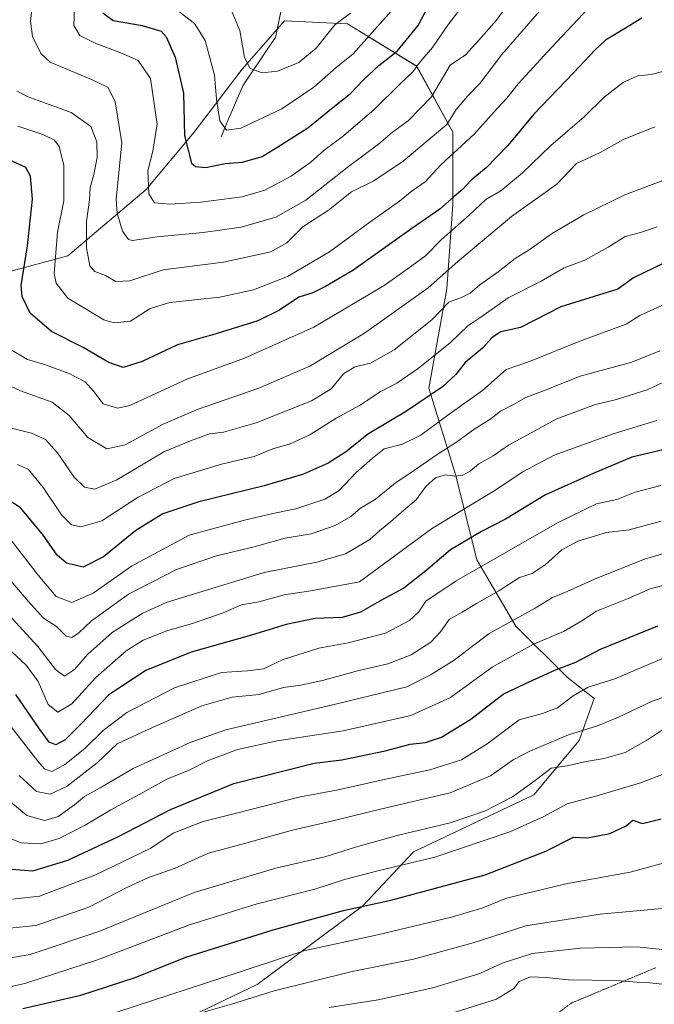
# Model space of a CAD drawing. Units: metres. Extents: x 658617 to 662082, y 4730253 to 4732646.
# Drawn here: x 661238 to 661410, y 4731221 to 4731488 of the extents above; entities that cross this region are included whole.
import ezdxf

# ---------------------------------------------------------------- set-up
doc = ezdxf.new("R2010")
doc.units = ezdxf.units.M
doc.header["$MEASUREMENT"] = 0
doc.linetypes.add('TRAZOS2', pattern=[0.375, 0.25, -0.125])
for name, color, linetype, lineweight in [('Arbolado forestal CxS', 92, 'Continuous', 0), ('Corriente natural lineal', 142, 'Continuous', 13), ('Curva de nivel maestra', 36, 'Continuous', 30), ('Curva de nivel normal', 36, 'Continuous', 0), ('Vía pecuaria eje', 92, 'TRAZOS2', 0)]:
    doc.layers.add(name, color=color, linetype=linetype, lineweight=lineweight)

# ---------------------------------------------------------------- blocks, each defined once
blk = doc.blocks.new('*U151')
at = {"layer": 'Arbolado forestal CxS', "color": 92, "linetype": 'Continuous', "lineweight": 0}
blk.add_polyline3d([(661265.2187, 4731208.5545, 963.7207), (661302.6951, 4731226.4871, 960.7633), (661331.2095, 4731247.6783, 952.1113), (661345.0597, 4731262.3501, 945.4779), (661377.6479, 4731277.8367, 943.6407), (661389.8683, 4731292.5085, 938.4492), (661393.9425, 4731303.9191, 933.6674), (661386.6095, 4731309.6253, 929.6757), (661372.7609, 4731323.4821, 918.4192), (661362.1701, 4731341.4141, 906.2303), (661356.4677, 4731364.2369, 891.9038), (661349.1351, 4731387.8737, 876.6321), (661354.0245, 4731414.7723, 865.2788), (661355.6539, 4731437.5951, 853.9329), (661355.6543, 4731457.1569, 844.5959), (661345.8787, 4731475.0887, 832.1847), (661327.1409, 4731486.5009, 818.209), (661310.0319, 4731487.3159, 811.6178), (661298.6255, 4731474.2743, 815.8924), (661285.5903, 4731457.1575, 822.863), (661272.5549, 4731441.6709, 829.8816), (661251.3727, 4731423.7393, 841.5833), (661230.1907, 4731418.0335, 852.6052)], dxfattribs=at)
blk = doc.blocks.new('*U168')
at = {"layer": 'Curva de nivel normal', "color": 36, "linetype": 'Continuous', "lineweight": 0}
blk.add_polyline3d([(661259.96, 4731217.45, 955), (661283.7, 4731225.21, 955), (661297.83, 4731229.85, 955), (661315.27, 4731235.6, 955), (661335.25, 4731239.94, 955), (661355.34, 4731244.66, 955), (661363.79, 4731247.26, 955), (661370.25, 4731249.81, 955), (661386.25, 4731253.69, 955), (661403.68, 4731256.87, 955), (661417.02, 4731260.45, 955), (661425.35, 4731261.74, 955), (661435.01, 4731263.1, 955), (661440.67, 4731262.88, 955), (661446.41, 4731261.95, 955), (661451.93, 4731257.97, 955), (661455.68, 4731254.66, 955), (661464.64, 4731247.98, 955), (661475.1, 4731237.15, 955), (661481.07, 4731232.6, 955), (661484.91, 4731230.14, 955), (661490.4, 4731226.74, 955), (661495.33, 4731221.36, 955), (661499.17, 4731217.77, 955)], dxfattribs=at)
blk = doc.blocks.new('*U170')
at = {"layer": 'Curva de nivel normal', "color": 36, "linetype": 'Continuous', "lineweight": 0}
blk.add_polyline3d([(661235.04, 4731377.3, 865), (661241.52, 4731375.69, 865), (661245.28, 4731374.05, 865), (661248.58, 4731370.41, 865), (661253.06, 4731363.79, 865), (661255.93, 4731361.09, 865), (661258.66, 4731360.55, 865), (661264.64, 4731363.13, 865), (661277.35, 4731370.68, 865), (661284.65, 4731373.64, 865), (661289.78, 4731375.5, 865), (661293.54, 4731376.02, 865), (661302.4, 4731378.52, 865), (661317.36, 4731384.45, 865), (661322.69, 4731387.76, 865), (661326.1, 4731391.75, 865), (661329.13, 4731393.65, 865), (661333.37, 4731394.65, 865), (661339.75, 4731398.24, 865), (661349.99, 4731406.4, 865), (661354.59, 4731411.21, 865), (661358.02, 4731412.41, 865), (661360.35, 4731413.58, 865), (661362.98, 4731415.91, 865), (661367.92, 4731419.43, 865), (661372.61, 4731423, 865), (661376.62, 4731425.55, 865), (661382.45, 4731429.71, 865), (661391.21, 4731434.8, 865), (661402.29, 4731440.28, 865), (661414.45, 4731444.84, 865)], dxfattribs=at)
blk = doc.blocks.new('*U171')
at = {"layer": 'Curva de nivel normal', "color": 36, "linetype": 'Continuous', "lineweight": 0}
blk.add_polyline3d([(661234.04, 4731225.47, 945), (661239.69, 4731226.78, 945), (661259.37, 4731233.11, 945), (661284.36, 4731242.59, 945), (661302.69, 4731248.35, 945), (661318.28, 4731252.26, 945), (661326.36, 4731254.87, 945), (661335.38, 4731257.21, 945), (661350.76, 4731260.98, 945), (661371.12, 4731267.78, 945), (661380.35, 4731271.92, 945), (661386.68, 4731275.34, 945), (661395.31, 4731277.74, 945), (661406.51, 4731281.07, 945), (661413.65, 4731283.79, 945)], dxfattribs=at)
blk = doc.blocks.new('*U172')
at = {"layer": 'Curva de nivel normal', "color": 36, "linetype": 'Continuous', "lineweight": 0}
blk.add_polyline3d([(661230.48, 4731390.84, 860), (661238.58, 4731387.19, 860), (661247.17, 4731384.09, 860), (661251.75, 4731380.54, 860), (661256.75, 4731374.52, 860), (661261.9, 4731371.44, 860), (661266.94, 4731372.56, 860), (661277.17, 4731378.12, 860), (661286.69, 4731382.26, 860), (661303.08, 4731387.87, 860), (661316.93, 4731393.86, 860), (661331.75, 4731402.82, 860), (661349.02, 4731415.07, 860), (661357.02, 4731422.2, 860), (661371.56, 4731434.4, 860), (661383.86, 4731443.12, 860), (661389.16, 4731448.75, 860), (661395.58, 4731451.72, 860), (661401.91, 4731455.19, 860), (661410.38, 4731458.61, 860)], dxfattribs=at)
blk = doc.blocks.new('*U173')
at = {"layer": 'Curva de nivel normal', "color": 36, "linetype": 'Continuous', "lineweight": 0}
blk.add_polyline3d([(661234.1, 4731277.36, 915), (661240.24, 4731272.23, 915), (661245.15, 4731270.9, 915), (661248.74, 4731271.93, 915), (661253.15, 4731275.07, 915), (661255.93, 4731277.4, 915), (661260.14, 4731279.73, 915), (661269.08, 4731284.95, 915), (661284.48, 4731291.95, 915), (661294.19, 4731295.43, 915), (661323.5, 4731302.24, 915), (661343.2, 4731307.04, 915), (661349.84, 4731310.35, 915), (661356.07, 4731314.25, 915), (661365.55, 4731321.51, 915), (661377.94, 4731328.35, 915), (661382.66, 4731331.26, 915), (661386.68, 4731332.89, 915), (661394.02, 4731336.24, 915), (661407.35, 4731341.48, 915), (661417.61, 4731344.59, 915)], dxfattribs=at)
blk = doc.blocks.new('*U175')
at = {"layer": 'Curva de nivel normal', "color": 36, "linetype": 'Continuous', "lineweight": 0}
blk.add_polyline3d([(661234.22, 4731233.41, 940), (661241.14, 4731234.56, 940), (661259.74, 4731240.82, 940), (661285.56, 4731251.36, 940), (661307.75, 4731257.97, 940), (661320.96, 4731261, 940), (661329.27, 4731263.65, 940), (661340.62, 4731266.81, 940), (661354.96, 4731270.25, 940), (661364.49, 4731273.51, 940), (661371.86, 4731277.27, 940), (661377.97, 4731281.7, 940), (661382.35, 4731285.05, 940), (661386.63, 4731285.63, 940), (661391.82, 4731286.84, 940), (661396.67, 4731287.65, 940), (661402.36, 4731289.28, 940), (661408.41, 4731292.66, 940), (661414.66, 4731296.86, 940)], dxfattribs=at)
blk = doc.blocks.new('*U177')
at = {"layer": 'Curva de nivel normal', "color": 36, "linetype": 'Continuous', "lineweight": 0}
blk.add_polyline3d([(661424.79, 4731308.5, 935), (661409.5, 4731303.05, 935), (661400.57, 4731298.84, 935), (661394.85, 4731296.5, 935), (661387.04, 4731294.09, 935), (661376.68, 4731289.76, 935), (661372.02, 4731287.27, 935), (661365.85, 4731282.94, 935), (661355, 4731278.36, 935), (661336.4, 4731274.02, 935), (661323.55, 4731270.85, 935), (661311.91, 4731268.17, 935), (661299.23, 4731264.6, 935), (661289.49, 4731262, 935), (661280.47, 4731257.92, 935), (661273.01, 4731255.34, 935), (661267.36, 4731252.72, 935), (661257.04, 4731247.44, 935), (661242.7, 4731242.41, 935), (661235.55, 4731241.72, 935)], dxfattribs=at)
blk = doc.blocks.new('*U181')
at = {"layer": 'Curva de nivel normal', "color": 36, "linetype": 'Continuous', "lineweight": 0}
blk.add_polyline3d([(661322.13, 4731220.25, 965), (661335.47, 4731222.36, 965), (661350.27, 4731225.58, 965), (661362.95, 4731229.45, 965), (661369.08, 4731232.27, 965), (661377.18, 4731234.87, 965), (661390.26, 4731236.27, 965), (661405.63, 4731236.68, 965), (661412.42, 4731235.93, 965), (661416.66, 4731236.56, 965), (661422.19, 4731238.7, 965), (661427.6, 4731239.16, 965), (661428.51, 4731238.73, 965), (661428.99, 4731237.09, 965), (661428.95, 4731234.18, 965), (661431.67, 4731234, 965), (661436.45, 4731233.27, 965), (661441.45, 4731232.69, 965), (661445.36, 4731230.72, 965), (661453.29, 4731227.2, 965), (661463.15, 4731221.96, 965), (661468.43, 4731219.44, 965)], dxfattribs=at)
blk = doc.blocks.new('*U183')
at = {"layer": 'Curva de nivel normal', "color": 36, "linetype": 'Continuous', "lineweight": 0}
blk.add_polyline3d([(661229.48, 4731343.18, 885), (661240.62, 4731330.2, 885), (661244.75, 4731325.64, 885), (661248.27, 4731323.34, 885), (661250.92, 4731320.73, 885), (661252.46, 4731320.38, 885), (661254.22, 4731321.62, 885), (661257.82, 4731324.94, 885), (661267.85, 4731332.13, 885), (661280.78, 4731338.78, 885), (661291.67, 4731342.52, 885), (661301.53, 4731344.9, 885), (661310.23, 4731347.26, 885), (661317.26, 4731348.51, 885), (661323.82, 4731350.68, 885), (661328.03, 4731353.16, 885), (661330.69, 4731355.4, 885), (661334.69, 4731357.85, 885), (661340.03, 4731362.18, 885), (661345.03, 4731365.52, 885), (661351.69, 4731370.17, 885), (661356.64, 4731373.26, 885), (661361.75, 4731376.96, 885), (661365.71, 4731379.46, 885), (661368.62, 4731381.66, 885), (661372.09, 4731383.45, 885), (661375.48, 4731385.38, 885), (661381.43, 4731387.66, 885), (661390.22, 4731391.15, 885), (661404.18, 4731394.93, 885), (661411.72, 4731398.02, 885)], dxfattribs=at)
blk = doc.blocks.new('*U184')
at = {"layer": 'Curva de nivel normal', "color": 36, "linetype": 'Continuous', "lineweight": 0}
blk.add_polyline3d([(661413.91, 4731410.99, 880), (661406.35, 4731407.54, 880), (661402.61, 4731405.26, 880), (661390.11, 4731400.59, 880), (661376.46, 4731395.11, 880), (661370.13, 4731392.92, 880), (661363.68, 4731387.28, 880), (661354.68, 4731380.89, 880), (661347.02, 4731375.19, 880), (661342.03, 4731372.76, 880), (661337.03, 4731371.47, 880), (661333.87, 4731368.93, 880), (661329.41, 4731365.01, 880), (661324.87, 4731360.21, 880), (661321.03, 4731357.86, 880), (661313.17, 4731355.26, 880), (661306.93, 4731354, 880), (661298.84, 4731352.09, 880), (661284.21, 4731348.12, 880), (661268.6, 4731339.7, 880), (661258.24, 4731332.37, 880), (661252.5, 4731329.92, 880), (661248.2, 4731331.51, 880), (661243.32, 4731337.25, 880), (661234.01, 4731349.31, 880)], dxfattribs=at)
blk = doc.blocks.new('*U187')
at = {"layer": 'Curva de nivel normal', "color": 36, "linetype": 'Continuous', "lineweight": 0}
blk.add_polyline3d([(661233.46, 4731299.51, 905), (661243.24, 4731286.9, 905), (661245.08, 4731284.82, 905), (661247, 4731284.1, 905), (661250.48, 4731285.98, 905), (661256.05, 4731290.45, 905), (661260.94, 4731295.24, 905), (661267.33, 4731300.06, 905), (661280.25, 4731306.78, 905), (661293.03, 4731310.96, 905), (661300.03, 4731311.36, 905), (661304.36, 4731311.94, 905), (661309.69, 4731314.48, 905), (661319.36, 4731317.54, 905), (661327.36, 4731318.93, 905), (661337.43, 4731321.58, 905), (661343.97, 4731324.99, 905), (661346.43, 4731327.31, 905), (661348.36, 4731330.26, 905), (661356.62, 4731335.75, 905), (661384.06, 4731351.46, 905), (661394.63, 4731356.55, 905), (661400.09, 4731357.79, 905), (661405.04, 4731359.78, 905), (661412.02, 4731361.58, 905)], dxfattribs=at)
blk = doc.blocks.new('*U188')
at = {"layer": 'Curva de nivel normal', "color": 36, "linetype": 'Continuous', "lineweight": 0}
blk.add_polyline3d([(661233.62, 4731319, 895), (661240.05, 4731312.93, 895), (661243.35, 4731308.48, 895), (661246.04, 4731302.3, 895), (661248.62, 4731300.15, 895), (661252.5, 4731302.46, 895), (661258.98, 4731309.58, 895), (661267.14, 4731316.76, 895), (661271.76, 4731319.66, 895), (661278.23, 4731322.22, 895), (661285.43, 4731324.28, 895), (661293.46, 4731327.05, 895), (661298.39, 4731329.22, 895), (661303.16, 4731330.04, 895), (661310.02, 4731331.92, 895), (661317.22, 4731333.06, 895), (661330.36, 4731335.52, 895), (661349.9, 4731349.84, 895), (661366.86, 4731360.11, 895), (661374.67, 4731365.27, 895), (661383.12, 4731369.8, 895), (661399.14, 4731375.5, 895), (661410.99, 4731379.17, 895)], dxfattribs=at)
blk = doc.blocks.new('*U189')
at = {"layer": 'Curva de nivel normal', "color": 36, "linetype": 'Continuous', "lineweight": 0}
blk.add_polyline3d([(661412.08, 4731351.89, 910), (661403.45, 4731349.56, 910), (661397.35, 4731348.85, 910), (661389.57, 4731346.49, 910), (661385.23, 4731344.1, 910), (661380.69, 4731340.06, 910), (661377.17, 4731337.74, 910), (661373.77, 4731336.61, 910), (661368.18, 4731333.05, 910), (661362.05, 4731329.6, 910), (661358.19, 4731327.28, 910), (661354.68, 4731325.3, 910), (661352.38, 4731321.92, 910), (661349.76, 4731319.1, 910), (661344.38, 4731315.73, 910), (661338.03, 4731313.3, 910), (661329.86, 4731311.34, 910), (661320.38, 4731308.78, 910), (661314.52, 4731307.53, 910), (661309.83, 4731306.86, 910), (661303.25, 4731304.95, 910), (661295.88, 4731304.25, 910), (661287.71, 4731301.87, 910), (661272.66, 4731295.32, 910), (661264.7, 4731291.61, 910), (661259.32, 4731286.44, 910), (661251.22, 4731280.15, 910), (661246.59, 4731277.96, 910), (661242.88, 4731278.68, 910), (661238.15, 4731283.01, 910)], dxfattribs=at)
blk = doc.blocks.new('*U192')
at = {"layer": 'Curva de nivel normal', "color": 36, "linetype": 'Continuous', "lineweight": 0}
blk.add_polyline3d([(661234.27, 4731399.28, 855), (661240.44, 4731395.66, 855), (661245.01, 4731394.27, 855), (661251.7, 4731391.9, 855), (661256.03, 4731389.62, 855), (661258.34, 4731387.06, 855), (661260.97, 4731383.65, 855), (661264.83, 4731382.5, 855), (661268.19, 4731383.22, 855), (661283.65, 4731390.36, 855), (661299.2, 4731396.05, 855), (661318, 4731404.38, 855), (661337.09, 4731415.71, 855), (661344.57, 4731421.05, 855), (661348.26, 4731423.71, 855), (661352.48, 4731428.05, 855), (661360.13, 4731434.71, 855), (661364.59, 4731438.94, 855), (661368.7, 4731441.34, 855), (661374.56, 4731446.18, 855), (661382.2, 4731453.56, 855), (661391.23, 4731461.38, 855), (661396.68, 4731466.65, 855), (661401.9, 4731470.75, 855), (661405.78, 4731472.45, 855), (661409.45, 4731472.78, 855), (661412.53, 4731473.58, 855)], dxfattribs=at)
blk = doc.blocks.new('*U193')
at = {"layer": 'Curva de nivel normal', "color": 36, "linetype": 'Continuous', "lineweight": 0}
blk.add_polyline3d([(661415.93, 4731316.21, 930), (661399.55, 4731309.26, 930), (661392.32, 4731306.95, 930), (661388.25, 4731304.64, 930), (661384, 4731301.34, 930), (661379.93, 4731299.84, 930), (661373.68, 4731298.11, 930), (661365.02, 4731291.6, 930), (661358.02, 4731287.28, 930), (661349.48, 4731284.56, 930), (661337.06, 4731281.96, 930), (661324.62, 4731279.13, 930), (661313.99, 4731277.21, 930), (661297.4, 4731272.91, 930), (661288.01, 4731270.59, 930), (661279.93, 4731267.4, 930), (661273.84, 4731263.36, 930), (661258.72, 4731256.07, 930), (661243.7, 4731250.37, 930), (661236.37, 4731249.56, 930)], dxfattribs=at)
blk = doc.blocks.new('*U197')
at = {"layer": 'Curva de nivel normal', "color": 36, "linetype": 'Continuous', "lineweight": 0}
blk.add_polyline3d([(661237.69, 4731367.26, 870), (661240.7, 4731365.85, 870), (661244.7, 4731361.03, 870), (661249.7, 4731353.58, 870), (661252.37, 4731350.86, 870), (661254.93, 4731350.34, 870), (661260.61, 4731352, 870), (661270.39, 4731358.39, 870), (661280.22, 4731363.45, 870), (661292.98, 4731367.36, 870), (661301.83, 4731369.43, 870), (661306.87, 4731371.45, 870), (661311.62, 4731372.86, 870), (661316.92, 4731375.24, 870), (661324.03, 4731379.79, 870), (661330.35, 4731383.25, 870), (661335.99, 4731386.92, 870), (661340.5, 4731389.29, 870), (661346.28, 4731393.18, 870), (661355.09, 4731400.27, 870), (661359.73, 4731404.78, 870), (661363.28, 4731407.14, 870), (661370.68, 4731412.34, 870), (661379.6, 4731416.9, 870), (661385.81, 4731420.44, 870), (661391.42, 4731422.59, 870), (661397.8, 4731426.09, 870), (661402.4, 4731429, 870), (661406.56, 4731430, 870), (661411.07, 4731431.61, 870)], dxfattribs=at)
blk = doc.blocks.new('*U199')
at = {"layer": 'Curva de nivel normal', "color": 36, "linetype": 'Continuous', "lineweight": 0}
blk.add_polyline3d([(661286.9, 4731218.59, 960), (661295.73, 4731221.15, 960), (661307.28, 4731224.8, 960), (661328.36, 4731230.03, 960), (661345.02, 4731233.35, 960), (661361.22, 4731237.78, 960), (661375.47, 4731242.34, 960), (661395.55, 4731245.5, 960), (661412.35, 4731247.04, 960), (661419.68, 4731249.28, 960), (661423.68, 4731250.86, 960), (661431.06, 4731249.85, 960), (661435.34, 4731247.83, 960), (661441.54, 4731245.6, 960), (661449.75, 4731241.14, 960), (661458.06, 4731237.47, 960), (661463.94, 4731234.08, 960), (661467.36, 4731232.64, 960), (661469.1, 4731231.23, 960), (661470.76, 4731229.13, 960), (661473.8, 4731227.01, 960), (661476.31, 4731224.84, 960), (661478.42, 4731223.15, 960), (661481.34, 4731219.92, 960)], dxfattribs=at)
blk = doc.blocks.new('*U201')
at = {"layer": 'Curva de nivel normal', "color": 36, "linetype": 'Continuous', "lineweight": 0}
blk.add_polyline3d([(661417.4, 4731335.78, 920), (661409.11, 4731333.61, 920), (661403.16, 4731330.93, 920), (661394.58, 4731327.54, 920), (661390.16, 4731324.61, 920), (661385.65, 4731321.99, 920), (661377.55, 4731318.63, 920), (661366.32, 4731312.38, 920), (661355.02, 4731304.19, 920), (661344.27, 4731299.26, 920), (661325.99, 4731295.18, 920), (661308.1, 4731292.39, 920), (661297.33, 4731290.1, 920), (661289.19, 4731287.02, 920), (661284.03, 4731284.39, 920), (661278.36, 4731282.18, 920), (661271.7, 4731278.43, 920), (661263.04, 4731273.78, 920), (661256.04, 4731269.6, 920), (661249.04, 4731265.97, 920), (661244.04, 4731264.58, 920), (661238.7, 4731264.82, 920), (661234.37, 4731266.54, 920)], dxfattribs=at)
blk = doc.blocks.new('*U202')
at = {"layer": 'Curva de nivel normal', "color": 36, "linetype": 'Continuous', "lineweight": 0}
blk.add_polyline3d([(661235.25, 4731326.72, 890), (661243.22, 4731317.98, 890), (661248, 4731311.74, 890), (661250.48, 4731309.98, 890), (661253.15, 4731311.77, 890), (661256.82, 4731315.9, 890), (661263.4, 4731321.8, 890), (661271.51, 4731326.94, 890), (661278.04, 4731329.85, 890), (661304.57, 4731337.99, 890), (661318.87, 4731340.77, 890), (661326.57, 4731343.07, 890), (661333.23, 4731346.92, 890), (661335.91, 4731349.39, 890), (661338.83, 4731351.69, 890), (661342.36, 4731354.92, 890), (661345.76, 4731357.71, 890), (661348.38, 4731361.24, 890), (661350.94, 4731363.66, 890), (661353.64, 4731364.43, 890), (661356.23, 4731364.09, 890), (661358.35, 4731364.35, 890), (661360.35, 4731365.43, 890), (661362.75, 4731367.38, 890), (661366.61, 4731369.58, 890), (661370.75, 4731372.47, 890), (661383.83, 4731379.62, 890), (661394.35, 4731383.46, 890), (661400.04, 4731384.8, 890), (661408.36, 4731387.49, 890), (661417.51, 4731391.74, 890)], dxfattribs=at)
blk = doc.blocks.new('*U204')
at = {"layer": 'Curva de nivel normal', "color": 36, "linetype": 'Continuous', "lineweight": 0}
blk.add_polyline3d([(661347.1, 4731216.14, 970), (661367.53, 4731222.54, 970), (661372.22, 4731225.4, 970), (661373.69, 4731227.31, 970), (661376.69, 4731228.51, 970), (661381.09, 4731228.38, 970), (661386.99, 4731227.76, 970), (661399.96, 4731227.54, 970), (661405.64, 4731227.06, 970), (661408.26, 4731227.05, 970), (661411.59, 4731226.66, 970), (661418.88, 4731226.45, 970), (661423.62, 4731225.34, 970), (661426.96, 4731225.69, 970), (661430.3, 4731225.7, 970), (661432.17, 4731225.1, 970), (661433.69, 4731223.24, 970), (661442.06, 4731219.41, 970)], dxfattribs=at)
blk = doc.blocks.new('*U207')
at = {"layer": 'Curva de nivel maestra', "color": 36, "linetype": 'Continuous', "lineweight": 30}
blk.add_polyline3d([(661239.16, 4731219.98, 950), (661254.93, 4731223.6, 950), (661269.58, 4731228.37, 950), (661283.36, 4731233.83, 950), (661307.03, 4731241.29, 950), (661326.03, 4731246.52, 950), (661338.89, 4731249.33, 950), (661364.48, 4731256.2, 950), (661380.88, 4731262.54, 950), (661388.35, 4731266.37, 950), (661392.16, 4731266.15, 950), (661398.21, 4731267.31, 950), (661402.67, 4731269.45, 950), (661404.47, 4731270.95, 950), (661407.02, 4731270.06, 950), (661412.16, 4731271.3, 950)], dxfattribs=at)
blk = doc.blocks.new('*U208')
at = {"layer": 'Curva de nivel maestra', "color": 36, "linetype": 'Continuous', "lineweight": 30}
blk.add_polyline3d([(661413, 4731371.32, 900), (661404.18, 4731369.19, 900), (661393.68, 4731364.81, 900), (661380.76, 4731359.05, 900), (661369.98, 4731352.48, 900), (661363.42, 4731349.12, 900), (661355.02, 4731344.16, 900), (661348.36, 4731338.44, 900), (661342.36, 4731333.77, 900), (661336.36, 4731330.54, 900), (661330.69, 4731327.23, 900), (661325.69, 4731325.8, 900), (661318.36, 4731325.55, 900), (661310.52, 4731323.97, 900), (661301.17, 4731321.01, 900), (661284.83, 4731316.43, 900), (661272.46, 4731311.5, 900), (661262.45, 4731304.92, 900), (661254.97, 4731297.01, 900), (661250.64, 4731292.66, 900), (661248.1, 4731291.32, 900), (661246.3, 4731292.1, 900), (661243.63, 4731295.79, 900), (661237.28, 4731304.95, 900)], dxfattribs=at)
blk = doc.blocks.new('*U209')
at = {"layer": 'Curva de nivel maestra', "color": 36, "linetype": 'Continuous', "lineweight": 30}
blk.add_polyline3d([(661412.85, 4731421.77, 875), (661404.59, 4731417.76, 875), (661400.35, 4731414.73, 875), (661384.95, 4731409.9, 875), (661373.98, 4731404.36, 875), (661368.68, 4731403.14, 875), (661366.35, 4731401.64, 875), (661363.68, 4731398.69, 875), (661359.06, 4731394.84, 875), (661356.52, 4731391.56, 875), (661352.85, 4731388.23, 875), (661343.1, 4731381.68, 875), (661332.8, 4731375.52, 875), (661326.6, 4731370.62, 875), (661321.89, 4731367.56, 875), (661315.22, 4731364.63, 875), (661304.57, 4731361.49, 875), (661286.89, 4731357.13, 875), (661277.13, 4731353.86, 875), (661269.76, 4731349.38, 875), (661261.05, 4731342.22, 875), (661255.52, 4731339.42, 875), (661251, 4731340.53, 875), (661248.44, 4731342.67, 875), (661244.55, 4731348.4, 875), (661238.57, 4731355.47, 875), (661232.73, 4731359.22, 875)], dxfattribs=at)
blk = doc.blocks.new('*U210')
at = {"layer": 'Curva de nivel maestra', "color": 36, "linetype": 'Continuous', "lineweight": 30}
blk.add_polyline3d([(661235.05, 4731257.76, 925), (661241.87, 4731257.24, 925), (661251.38, 4731260.12, 925), (661265.1, 4731266.53, 925), (661279.21, 4731273.84, 925), (661296.32, 4731280.9, 925), (661318.12, 4731286.38, 925), (661325.65, 4731287.25, 925), (661337.39, 4731289.73, 925), (661344.12, 4731291.56, 925), (661348.26, 4731292, 925), (661352.63, 4731293.46, 925), (661360.59, 4731298.31, 925), (661369.35, 4731305.07, 925), (661375.35, 4731307.96, 925), (661383.35, 4731311.52, 925), (661389.02, 4731313.75, 925), (661395.68, 4731317.24, 925), (661411.18, 4731323.58, 925)], dxfattribs=at)

msp = doc.modelspace()

# ---------------------------------------------------------------- linework, layer by layer
at = {"layer": 'Arbolado forestal CxS', "color": 92, "linetype": 'Continuous', "lineweight": 0}
for points in [[(661230.19, 4731418.03, 852.61), (661251.37, 4731423.74, 841.58), (661272.55, 4731441.67, 829.88), (661285.59, 4731457.16, 822.86), (661298.63, 4731474.27, 815.89), (661310.03, 4731487.32, 811.62), (661327.14, 4731486.5, 818.21), (661345.88, 4731475.09, 832.18), (661355.65, 4731457.16, 844.6), (661355.65, 4731437.6, 853.93), (661354.02, 4731414.77, 865.28), (661349.14, 4731387.87, 876.63), (661356.47, 4731364.24, 891.9), (661362.17, 4731341.41, 906.23), (661372.76, 4731323.48, 918.42), (661386.61, 4731309.63, 929.68), (661393.94, 4731303.92, 933.67), (661389.87, 4731292.51, 938.45), (661377.65, 4731277.84, 943.64), (661345.06, 4731262.35, 945.48), (661331.21, 4731247.68, 952.11), (661302.7, 4731226.49, 960.76), (661265.22, 4731208.55, 963.72)], [(661265.22, 4731208.55, 963.72), (661302.7, 4731226.49, 960.76), (661331.21, 4731247.68, 952.11), (661345.06, 4731262.35, 945.48), (661377.65, 4731277.84, 943.64), (661389.87, 4731292.51, 938.45), (661393.94, 4731303.92, 933.67), (661386.61, 4731309.63, 929.68), (661372.76, 4731323.48, 918.42), (661362.17, 4731341.41, 906.23), (661356.47, 4731364.24, 891.9), (661349.14, 4731387.87, 876.63), (661354.02, 4731414.77, 865.28), (661355.65, 4731437.6, 853.93), (661355.65, 4731457.16, 844.6), (661345.88, 4731475.09, 832.18), (661327.14, 4731486.5, 818.21), (661310.03, 4731487.32, 811.62), (661298.63, 4731474.27, 815.89), (661285.59, 4731457.16, 822.86), (661272.55, 4731441.67, 829.88), (661251.37, 4731423.74, 841.58), (661230.19, 4731418.03, 852.61)], [(661265.22, 4731208.55, 963.72), (661302.7, 4731226.49, 960.76), (661331.21, 4731247.68, 952.11), (661345.06, 4731262.35, 945.48), (661377.65, 4731277.84, 943.64), (661389.87, 4731292.51, 938.45), (661393.94, 4731303.92, 933.67), (661386.61, 4731309.63, 929.68), (661372.76, 4731323.48, 918.42), (661362.17, 4731341.41, 906.23), (661356.47, 4731364.24, 891.9), (661349.14, 4731387.87, 876.63), (661354.02, 4731414.77, 865.28), (661355.65, 4731437.6, 853.93), (661355.65, 4731457.16, 844.6), (661345.88, 4731475.09, 832.18), (661327.14, 4731486.5, 818.21), (661310.03, 4731487.32, 811.62), (661298.63, 4731474.27, 815.89), (661285.59, 4731457.16, 822.86), (661272.55, 4731441.67, 829.88), (661251.37, 4731423.74, 841.58), (661230.19, 4731418.03, 852.61)]]:
    msp.add_polyline3d(points, dxfattribs=at)
at = {"layer": 'Corriente natural lineal', "color": 142, "linetype": 'Continuous', "lineweight": 13}
msp.add_polyline3d([(661292.89, 4731455.98, 820.93), (661294.85, 4731460.57, 819.38), (661296.8, 4731465.16, 818.11), (661298.76, 4731469.75, 816.75), (661300.97, 4731473.02, 815.51), (661303.19, 4731476.29, 814.22), (661305.4, 4731479.55, 812.83), (661307.61, 4731482.82, 811.39), (661308.62, 4731487.6, 810.27), (661309.62, 4731492.37, 808.79)], dxfattribs=at)
at = {"layer": 'Curva de nivel maestra', "color": 36, "linetype": 'Continuous', "lineweight": 30}
for points in [[(661260.83, 4731489.5, 825), (661263.64, 4731487.45, 825), (661271.52, 4731486.1, 825), (661276.66, 4731484.53, 825), (661277.99, 4731483, 825), (661280.47, 4731477.48, 825), (661282.74, 4731467.73, 825), (661282.98, 4731456.22, 825), (661284.86, 4731448.84, 825), (661285.93, 4731447.89, 825), (661288.73, 4731447.68, 825), (661294.03, 4731448.74, 825), (661298.69, 4731449.08, 825), (661304.03, 4731450.58, 825), (661309.03, 4731453.69, 825), (661316.36, 4731458.36, 825), (661323.64, 4731464.24, 825), (661327.97, 4731467.65, 825), (661331.44, 4731471.37, 825), (661335.67, 4731475.22, 825), (661340.6, 4731479.13, 825), (661346.32, 4731486.04, 825), (661350.62, 4731494.41, 825)], [(661406.91, 4731488.03, 850), (661402.02, 4731485.04, 850), (661397.02, 4731482.11, 850), (661394.18, 4731479.38, 850), (661388.47, 4731473.37, 850), (661377.66, 4731462.04, 850), (661370.56, 4731453.63, 850), (661364.74, 4731447.53, 850), (661360.68, 4731444.17, 850), (661358.32, 4731441.67, 850), (661356.01, 4731439.78, 850), (661352.19, 4731436.32, 850), (661344.61, 4731431.16, 850), (661328.58, 4731419.71, 850), (661321.18, 4731415.38, 850), (661317.78, 4731413.72, 850), (661313.94, 4731412.58, 850), (661308.69, 4731408.98, 850), (661302.87, 4731406.09, 850), (661291.87, 4731402.72, 850), (661281.1, 4731399.61, 850), (661271.47, 4731395.09, 850), (661266.34, 4731393.5, 850), (661262.5, 4731394.84, 850), (661255.57, 4731398.92, 850), (661246.92, 4731403.26, 850), (661241.15, 4731408.16, 850), (661239, 4731412.68, 850), (661238.71, 4731415.72, 850), (661240.47, 4731426.42, 850), (661241.8, 4731439.08, 850), (661241.25, 4731445.26, 850), (661239.98, 4731447.66, 850), (661235.29, 4731449.84, 850)]]:
    msp.add_polyline3d(points, dxfattribs=at)
at = {"layer": 'Curva de nivel normal', "color": 36, "linetype": 'Continuous', "lineweight": 0}
for points in [[(661237.85, 4731458.86, 845), (661244.56, 4731456.57, 845), (661247.72, 4731455.07, 845), (661249.04, 4731453.36, 845), (661250.27, 4731448.19, 845), (661250.27, 4731438.59, 845), (661248.6, 4731430.17, 845), (661247.7, 4731418.96, 845), (661248.18, 4731416.29, 845), (661251.36, 4731412.27, 845), (661261.11, 4731406.44, 845), (661263.91, 4731405.61, 845), (661268.33, 4731406.08, 845), (661273.7, 4731409.44, 845), (661279.03, 4731411.09, 845), (661292.52, 4731412.53, 845), (661301.68, 4731414.54, 845), (661310.92, 4731418.13, 845), (661322.26, 4731424.79, 845), (661333.23, 4731432.84, 845), (661341.24, 4731438.51, 845), (661344.7, 4731441.35, 845), (661348.16, 4731443.72, 845), (661352.46, 4731448.32, 845), (661361.46, 4731456.68, 845), (661367.68, 4731463.59, 845), (661370.35, 4731466.44, 845), (661373.36, 4731470.32, 845), (661382.44, 4731480.08, 845), (661396.64, 4731495.37, 845)], [(661242.21, 4731495.81, 835), (661241.27, 4731487.25, 835), (661241.78, 4731483.08, 835), (661244.07, 4731478.52, 835), (661246.57, 4731476.13, 835), (661257.82, 4731471.46, 835), (661262.28, 4731469.28, 835), (661264.23, 4731465.44, 835), (661265.98, 4731454.31, 835), (661264.5, 4731439.05, 835), (661264.7, 4731435.25, 835), (661266.18, 4731430.36, 835), (661267.77, 4731428.16, 835), (661268.85, 4731427.86, 835), (661275.53, 4731428.87, 835), (661288, 4731430.02, 835), (661298.36, 4731431.5, 835), (661307.7, 4731434.16, 835), (661315.82, 4731438.76, 835), (661327.39, 4731447.93, 835), (661335.5, 4731453.97, 835), (661339.33, 4731457.21, 835), (661343.56, 4731460.3, 835), (661349.93, 4731466.75, 835), (661354.99, 4731475.37, 835), (661359.07, 4731478.18, 835), (661362.73, 4731482.08, 835), (661367.47, 4731487.48, 835), (661371.63, 4731493.39, 835)], [(661362.06, 4731496.37, 830), (661354.52, 4731486.44, 830), (661350.2, 4731480.11, 830), (661346.82, 4731476.27, 830), (661344.84, 4731473.49, 830), (661341.46, 4731470.37, 830), (661334.36, 4731463.37, 830), (661326.04, 4731456.17, 830), (661320.75, 4731452.23, 830), (661317.29, 4731449.18, 830), (661311.84, 4731445.32, 830), (661304.7, 4731441.46, 830), (661298.61, 4731439.69, 830), (661287.36, 4731438.29, 830), (661279.03, 4731437.7, 830), (661274.84, 4731438.11, 830), (661273.31, 4731440.47, 830), (661273.06, 4731446.72, 830), (661274.42, 4731452.06, 830), (661275.58, 4731459.33, 830), (661273.73, 4731471.73, 830), (661270.44, 4731476.61, 830), (661265.72, 4731478.7, 830), (661259, 4731481.21, 830), (661254.58, 4731483.37, 830), (661252.98, 4731486.04, 830), (661253.14, 4731491.02, 830)], [(661237.55, 4731468.37, 840), (661240.33, 4731466.84, 840), (661252.28, 4731462.5, 840), (661257.56, 4731458.73, 840), (661259.26, 4731454.61, 840), (661259.31, 4731450.32, 840), (661258.42, 4731445.77, 840), (661257.44, 4731442.25, 840), (661257.28, 4731438.84, 840), (661256.42, 4731433.05, 840), (661256.4, 4731425.88, 840), (661257.33, 4731421.05, 840), (661258.67, 4731419.44, 840), (661261.56, 4731418.44, 840), (661264.41, 4731416.8, 840), (661268.15, 4731417, 840), (661277.23, 4731419.96, 840), (661293.54, 4731422.02, 840), (661306.36, 4731424.84, 840), (661310.69, 4731427.22, 840), (661315.03, 4731431.57, 840), (661322.03, 4731436.13, 840), (661328.26, 4731441.03, 840), (661334.27, 4731444.06, 840), (661342.26, 4731449.37, 840), (661354.02, 4731459.28, 840), (661356.58, 4731463.31, 840), (661359.7, 4731467.04, 840), (661363.02, 4731470.37, 840), (661368.95, 4731478.21, 840), (661379.83, 4731490.72, 840)], [(661280.62, 4731490.53, 820), (661285.69, 4731486.59, 820), (661288.59, 4731482.06, 820), (661291.14, 4731472.61, 820), (661291.66, 4731466.11, 820), (661292.54, 4731460.25, 820), (661294.39, 4731457.75, 820), (661298.2, 4731458.26, 820), (661309.32, 4731463.49, 820), (661318.04, 4731469.41, 820), (661324.03, 4731474.74, 820), (661328.69, 4731478.43, 820), (661340.46, 4731491.54, 820)], [(661295.32, 4731490.94, 815), (661297.96, 4731484.76, 815), (661299.24, 4731477.45, 815), (661300.77, 4731474.48, 815), (661303.99, 4731473.28, 815), (661308.2, 4731473.74, 815), (661313.92, 4731476.07, 815), (661318.62, 4731479.96, 815), (661323.75, 4731486.26, 815), (661327.96, 4731489.37, 815)]]:
    msp.add_polyline3d(points, dxfattribs=at)
at = {"layer": 'Vía pecuaria eje', "color": 92, "linetype": 'TRAZOS2', "lineweight": 0}
msp.add_polyline3d([(661410.64, 4731231.01, 967.36), (661406.04, 4731229.08, 969.1), (661401.44, 4731227.15, 970.7), (661396.84, 4731225.23, 971.65), (661392.24, 4731223.3, 972.38), (661387.65, 4731221.37, 973.06), (661383.78, 4731218.38, 974.41)], dxfattribs=at)

# ---------------------------------------------------------------- block references
at = {"layer": 'Arbolado forestal CxS', "color": 92, "linetype": 'Continuous', "lineweight": 0}
msp.add_blockref('*U151', (0, 0), dxfattribs=at)
at = {"layer": 'Curva de nivel maestra', "color": 36, "linetype": 'Continuous', "lineweight": 30}
for name in ['*U209', '*U208', '*U210', '*U207']:
    msp.add_blockref(name, (0, 0), dxfattribs=at)
at = {"layer": 'Curva de nivel normal', "color": 36, "linetype": 'Continuous', "lineweight": 0}
for name in ['*U184', '*U197', '*U170', '*U172', '*U192', '*U173', '*U187', '*U177', '*U193', '*U201', '*U189', '*U188', '*U202', '*U183', '*U175', '*U171', '*U168', '*U199', '*U181', '*U204']:
    msp.add_blockref(name, (0, 0), dxfattribs=at)

doc.saveas('drawing.dxf')
